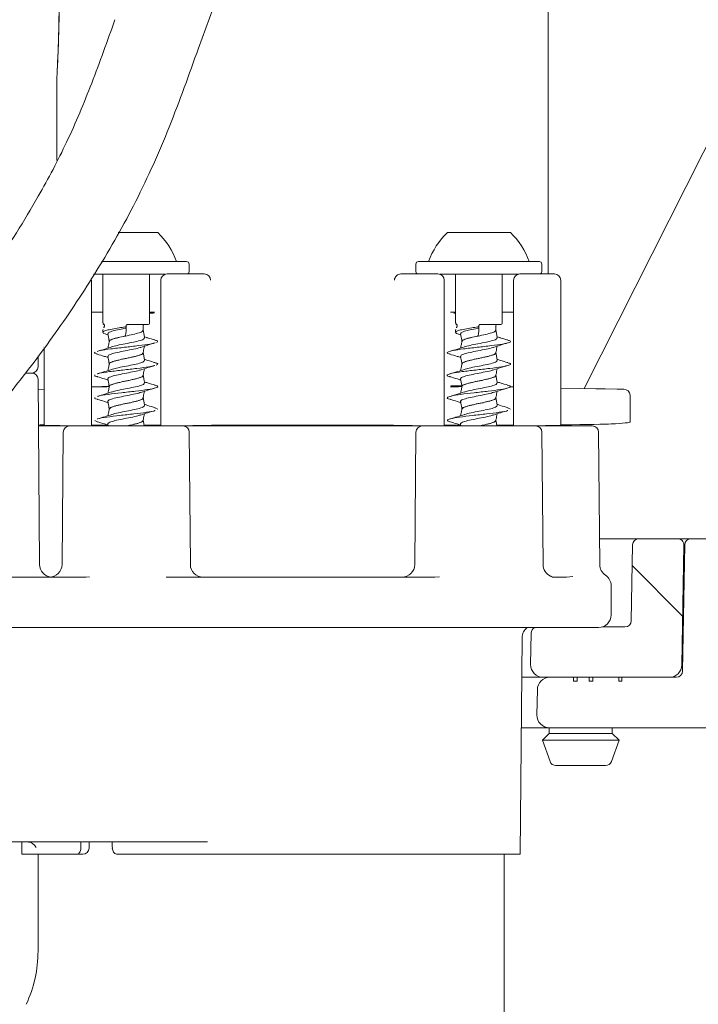
# Model space of a CAD drawing. Units: millimetres. Extents: x 177 to 1301, y 176 to 952.
# Drawn here: x 810 to 864, y 398 to 476 of the extents above; entities that cross this region are included whole.
import ezdxf

# ---------------------------------------------------------------- set-up
doc = ezdxf.new("R2010")
doc.units = ezdxf.units.MM
doc.header["$LTSCALE"] = 5
doc.layers.add('MAßLINIE_MAßZEICHNUNGEN', color=7, linetype='Continuous')
doc.styles.add('SLDTEXTSTYLE0', font='TXT', dxfattribs={"width": 0.7})
doc.dimstyles.new('SLDDIMSTYLE1', dxfattribs={"dimtxt": 26.458333, "dimasz": 17.5, "dimexe": 0, "dimexo": 0.0625, "dimgap": 6.614583, "dimtad": 0, "dimdec": 0, "dimrnd": 1e-09, "dimzin": 12, "dimdsep": 46, "dimtxsty": 'SLDTEXTSTYLE0', "dimsah": 1, "dimcen": 0.09, "dimadec": 0, "dimazin": 3, "dimtfac": 1, "dimtdec": 0, "dimtofl": 0, "dimtmove": 0, "dimatfit": 3, "dimfxl": 0, "dimfrac": 2, "dimtolj": 1, "dimtzin": 12, "dimarcsym": 0})

# ---------------------------------------------------------------- blocks, each defined once
blk = doc.blocks.new('SW_HATCH_0')
at = {"color": 0, "linetype": 'Continuous', "lineweight": 18}
blk.add_line((-136.097, 17.295), (-132.097, 13.295), dxfattribs=at)
blk = doc.blocks.new('_D_9')
at = {"layer": 'MAßLINIE_MAßZEICHNUNGEN', "color": 7}
for p, q in [((1045.698, 536.062), (1045.698, 191.562)), ((396.189, 397.741), (396.189, 191.562)), ((396.189, 196.562), (701.107, 196.562)), ((1045.698, 196.562), (762.647, 196.562))]:
    blk.add_line(p, q, dxfattribs=at)
for points in [[(396.189, 196.562), (413.689, 189.062), (413.689, 204.062)], [(1045.698, 196.562), (1028.198, 204.062), (1028.198, 189.062)]]:
    blk.add_solid(points, dxfattribs=at)
at = {"layer": 'MAßLINIE_MAßZEICHNUNGEN', "color": 7, "insert": (701.107, 210.727), "char_height": 26.4583, "attachment_point": 1, "style": 'SLDTEXTSTYLE0'}
blk.add_mtext('650', dxfattribs=at)

msp = doc.modelspace()

# ---------------------------------------------------------------- linework, layer by layer
at = {"color": 7, "linetype": 'Continuous', "lineweight": 18}
for p, q in [((887.125, 510.266), (854.956, 446.484)), ((852.099, 455.582), (852.099, 508.196)), ((824.331, 473.494), (834.343, 500.823)), ((813.099, 471.303), (813.099, 464.571)), ((817.958, 458.862), (821.099, 458.862)), ((844.099, 458.862), (846.599, 458.862)), ((846.599, 458.862), (849.099, 458.862)), ((816.631, 456.562), (823.399, 456.562)), ((841.799, 456.562), (851.399, 456.562)), ((823.599, 455.762), (823.599, 456.362)), ((841.599, 456.362), (841.599, 455.762)), ((851.599, 455.762), (851.599, 456.362)), ((815.849, 455.082), (815.849, 443.527)), ((818.599, 455.562), (816.016, 455.562)), ((816.749, 455.562), (816.749, 451.755)), ((821.709, 455.562), (818.599, 455.562)), ((820.449, 451.662), (820.449, 455.562)), ((821.349, 443.527), (821.349, 455.082)), ((821.849, 455.582), (824.596, 455.582)), ((824.596, 455.582), (824.795, 455.582)), ((840.404, 455.582), (840.603, 455.582)), ((840.603, 455.582), (843.349, 455.582)), ((846.599, 455.562), (843.489, 455.562)), ((843.849, 455.082), (843.849, 443.527)), ((844.749, 455.562), (844.749, 451.755)), ((849.775, 455.562), (846.599, 455.562)), ((848.449, 451.662), (848.449, 455.562)), ((849.349, 443.527), (849.349, 455.082)), ((849.849, 455.582), (852.599, 455.582)), ((853.099, 443.571), (853.099, 455.082)), ((815.849, 452.555), (816.051, 452.547)), ((816.051, 452.547), (816.749, 452.521)), ((848.449, 452.521), (849.147, 452.547)), ((849.147, 452.547), (849.349, 452.555)), ((816.749, 451.133), (816.749, 450.94)), ((816.77, 451.176), (816.774, 451.133)), ((816.868, 451.454), (816.868, 451.451)), ((818.496, 451.263), (818.516, 451.267)), ((818.513, 451.375), (818.515, 451.375)), ((818.599, 451.345), (818.599, 451.249)), ((820.349, 451.562), (818.699, 451.562)), ((819.949, 451.11), (819.949, 451.462)), ((844.749, 451.133), (844.749, 450.94)), ((844.77, 451.176), (844.774, 451.133)), ((844.868, 451.454), (844.868, 451.451)), ((846.496, 451.263), (846.516, 451.267)), ((846.513, 451.375), (846.515, 451.375)), ((846.599, 451.345), (846.599, 451.249)), ((848.349, 451.562), (846.699, 451.562)), ((847.949, 451.11), (847.949, 451.462)), ((817.029, 450.781), (817.158, 450.74)), ((817.249, 450.225), (817.249, 450.22)), ((820.25, 450.528), (820.041, 450.595)), ((845.029, 450.781), (845.158, 450.74)), ((845.249, 450.225), (845.249, 450.22)), ((848.25, 450.528), (848.041, 450.595)), ((812.099, 449.734), (812.099, 443.571)), ((811.597, 448.216), (811.597, 449.069)), ((819.949, 449.32), (819.949, 449.324)), ((847.949, 449.32), (847.949, 449.324)), ((817.249, 448.435), (817.249, 448.43)), ((845.249, 448.435), (845.249, 448.43)), ((810.65, 447.716), (811.101, 447.716)), ((811.729, 432.507), (811.601, 447.22)), ((819.949, 447.53), (819.949, 447.534)), ((847.949, 447.53), (847.949, 447.534)), ((811.608, 446.412), (812.099, 446.421)), ((816.051, 446.617), (815.849, 446.61)), ((817.245, 446.662), (816.051, 446.617)), ((817.249, 446.645), (817.249, 446.64)), ((845.249, 446.645), (845.249, 446.64)), ((849.349, 446.61), (849.147, 446.617)), ((819.949, 445.74), (819.949, 445.744)), ((847.949, 445.74), (847.949, 445.744)), ((858.599, 443.832), (858.599, 445.93)), ((817.249, 444.855), (817.249, 444.85)), ((820.871, 444.961), (821.098, 444.859)), ((845.249, 444.855), (845.249, 444.85)), ((848.871, 444.961), (849.098, 444.859)), ((816.099, 443.957), (816.314, 443.844)), ((819.949, 443.95), (819.949, 443.954)), ((847.949, 443.95), (847.949, 443.954)), ((811.633, 443.516), (814.095, 443.516)), ((811.749, 443.609), (811.749, 443.582)), ((814.095, 443.516), (823.104, 443.516)), ((817.143, 443.665), (817.169, 443.516)), ((824.52, 443.516), (840.678, 443.516)), ((838.338, 443.571), (826.861, 443.571)), ((842.095, 443.516), (851.104, 443.516)), ((845.143, 443.665), (845.169, 443.516)), ((851.104, 443.516), (854.126, 443.516)), ((853.449, 443.582), (853.449, 443.609)), ((853.505, 443.609), (853.458, 443.516)), ((854.084, 443.516), (854.093, 443.516)), ((854.126, 443.516), (855.604, 443.516)), ((813.595, 443.02), (813.503, 432.507)), ((823.695, 432.507), (823.604, 443.02)), ((841.595, 443.02), (841.503, 432.507)), ((851.695, 432.507), (851.604, 443.02)), ((856.195, 432.503), (856.104, 443.02)), ((856.177, 434.562), (859.303, 434.562)), ((862.372, 434.562), (859.303, 434.562)), ((862.372, 434.562), (863.442, 434.562)), ((863.442, 434.562), (869.037, 434.562)), ((858.803, 434.071), (858.698, 428.054)), ((862.706, 424.545), (862.872, 434.054)), ((862.943, 434.071), (862.768, 424.054)), ((802.761, 431.516), (815.395, 431.516)), ((815.395, 431.516), (815.681, 431.534)), ((821.768, 431.524), (822.087, 431.516)), ((822.087, 431.516), (843.112, 431.516)), ((843.112, 431.516), (843.462, 431.531)), ((852.414, 431.516), (853.564, 431.516)), ((853.564, 431.516), (854.052, 431.553)), ((857.099, 428.516), (857.099, 430.838)), ((818.182, 427.516), (802.761, 427.516)), ((846.7, 427.516), (818.182, 427.516)), ((851.49, 427.516), (846.7, 427.516)), ((856.099, 427.516), (851.49, 427.516)), ((858.198, 427.562), (856.401, 427.562)), ((849.873, 409.516), (850.023, 426.712)), ((850.751, 427.071), (850.707, 424.58)), ((850.476, 423.562), (849.996, 423.562)), ((851.707, 423.562), (850.476, 423.562)), ((854.107, 423.562), (851.707, 423.562)), ((852.242, 423.562), (862.268, 423.562)), ((854.107, 423.262), (854.107, 423.562)), ((854.391, 423.262), (854.107, 423.262)), ((854.391, 423.562), (854.391, 423.262)), ((855.367, 423.562), (854.391, 423.562)), ((855.367, 423.262), (855.367, 423.562)), ((855.656, 423.262), (855.367, 423.262)), ((857.702, 423.562), (855.656, 423.562)), ((855.656, 423.562), (855.656, 423.262)), ((857.702, 423.262), (857.702, 423.562)), ((857.702, 423.262), (857.949, 423.262)), ((857.949, 423.562), (857.949, 423.262)), ((861.707, 423.562), (857.949, 423.562)), ((851.242, 422.58), (851.207, 420.58)), ((850.668, 419.562), (849.961, 419.562)), ((852.207, 419.562), (850.668, 419.562)), ((852.189, 419.112), (851.639, 418.562)), ((852.189, 419.562), (852.189, 419.112)), ((857.189, 419.112), (852.189, 419.112)), ((908.316, 419.562), (852.207, 419.562)), ((857.189, 419.112), (857.189, 419.562)), ((857.739, 418.562), (857.189, 419.112)), ((851.639, 418.562), (852.247, 416.891)), ((851.639, 418.562), (857.739, 418.562)), ((857.131, 416.891), (857.739, 418.562)), ((856.661, 416.562), (852.717, 416.562)), ((825.048, 410.516), (809.169, 410.516)), ((810.317, 410.516), (810.325, 409.516)), ((815.656, 410.007), (815.665, 410.516)), ((810.325, 409.516), (811.668, 409.516)), ((811.599, 409.516), (811.599, 401.829)), ((811.668, 409.516), (814.672, 409.516)), ((815.156, 409.516), (814.672, 409.516)), ((817.924, 409.516), (824.778, 409.516)), ((824.778, 409.516), (832.646, 409.516)), ((832.646, 409.516), (848.716, 409.516)), ((848.599, 394.733), (848.599, 409.516)), ((848.716, 409.516), (849.873, 409.516))]:
    msp.add_line(p, q, dxfattribs=at)
at = {"color": 7, "linetype": 'Continuous', "lineweight": 18, "flags": 128}
for points in [[(853.099, 446.517), (854.619, 446.49), (855.881, 446.468), (856.612, 446.456)], [(856.612, 446.456), (857.569, 446.439), (858.048, 446.431), (858.108, 446.429)]]:
    msp.add_lwpolyline(points, dxfattribs=at)
at = {"color": 7, "linetype": 'Continuous', "lineweight": 18}
for centre, radius, start, end in [((816.957, 454.522), 6, 19.88341, 46.33928), ((848.242, 454.522), 6, 133.66072, 160.11659), ((844.957, 454.522), 6, 19.88341, 46.33928), ((823.399, 456.362), 0.2, 0, 90), ((841.799, 456.362), 0.2, 90, 180), ((851.399, 456.362), 0.2, 0, 90), ((823.399, 455.762), 0.2, 295.84193, 0), ((841.799, 455.762), 0.2, 180, 244.15807), ((851.399, 455.762), 0.2, 295.84193, 0), ((821.849, 455.082), 0.5, 90, 180), ((843.349, 455.082), 0.5, 0, 90), ((849.849, 455.082), 0.5, 90, 180), ((852.599, 455.082), 0.5, 0, 90), ((820.049, 451.462), 0.1, 90, 180), ((820.349, 451.662), 0.1, 270, 0), ((848.049, 451.462), 0.1, 90, 180), ((848.349, 451.662), 0.1, 270, 0), ((811.097, 448.216), 0.5, 270, 0), ((811.101, 447.216), 0.5, 0.5, 90), ((858.099, 445.93), 0.5, 3.34311, 89), ((814.095, 443.016), 0.5, 90, 179.5), ((823.104, 443.016), 0.5, 0.5, 90), ((842.095, 443.016), 0.5, 90, 179.5), ((851.104, 443.016), 0.5, 0.5, 90), ((855.604, 443.016), 0.5, 0.5, 90), ((859.303, 434.062), 0.5, 90, 179), ((862.372, 434.062), 0.5, 359, 90), ((863.442, 434.062), 0.5, 90, 179), ((812.729, 432.516), 1, 180.5, 263.5076), ((812.503, 432.516), 1, 270, 359.5), ((824.695, 432.516), 1, 180.5, 270), ((840.503, 432.516), 1, 270, 359.5), ((852.695, 432.516), 1, 180.5, 245.68626), ((857.195, 432.511), 1, 180.5, 236.76755), ((856.099, 430.838), 1, 0, 56.76755), ((856.099, 428.516), 1, 270, 0), ((851.023, 426.703), 1, 125.64366, 179.47927), ((851.25, 427.062), 0.5, 114.89587, 179), ((858.198, 428.062), 0.5, 270, 359), ((851.707, 424.562), 1, 179, 270), ((861.707, 424.562), 1, 270, 359), ((862.268, 424.062), 0.5, 270, 359), ((852.242, 422.562), 1, 90, 179), ((852.207, 420.562), 1, 179, 270), ((852.717, 417.062), 0.5, 200, 270), ((856.661, 417.062), 0.5, 270, 340), ((815.156, 410.016), 0.5, 270, 358.98084), ((801.599, 401.831), 10, 335.0372, 0.0095)]:
    msp.add_arc(centre, radius, start, end, dxfattribs=at)
for centre, major_axis, ratio, start_param, end_param in [((824.795, 455.082), (0.502, 0), 0.996962, 0, 1.570796), ((840.404, 455.082), (0.502, 0), 0.996962, 1.570796, 3.141593), ((818.599, 452.582), (3.25, 0), 0.017455, 3.811266, 4.106819), ((818.599, 452.582), (3.25, 0), 0.017455, 5.317959, 5.477071), ((846.599, 452.582), (3.25, 0), 0.017455, 3.947707, 4.106819), ((846.599, 452.582), (3.25, 0), 0.017455, 5.317959, 5.613512), ((819.349, 452.486), (1.5, 0), 0.017455, 5.535601, 6.283185), ((845.849, 452.486), (1.5, 0), 0.017455, 3.734749, 3.889177), ((818.599, 446.582), (3.25, 0), 0.017455, 2.006824, 2.471919), ((845.849, 446.679), (1.5, 0), 0.017455, 1.991531, 3.141593), ((846.599, 446.582), (3.25, 0), 0.017455, 2.01531, 2.335479), ((821.914, 443.693), (14, 0), 0.008727, 3.898243, 3.922648), ((810.552, 443.594), (2, 0), 0.008727, 0.68583, 0.781056), ((818.599, 443.571), (6.5, 0), 0.008727, 3.141593, 4.13997), ((815.349, 443.527), (0.5, 0), 0.008727, 4.13997, 6.283185), ((818.599, 443.571), (2.75, 0), 0.008727, 2.130098, 3.141593), ((818.599, 443.571), (2.75, 0), 0.008727, 0, 1.026803), ((821.849, 443.527), (0.5, 0), 0.008727, 3.141593, 5.284808), ((818.599, 443.571), (6.5, 0), 0.008727, 5.284808, 6.045664), ((826.861, 443.553), (2, 0), 0.008727, 1.570796, 2.904071), ((838.338, 443.553), (2, 0), 0.008727, 0.237521, 1.570796), ((846.599, 443.571), (6.5, 0), 0.008727, 3.379114, 4.13997), ((843.349, 443.527), (0.5, 0), 0.008727, 4.13997, 6.283185), ((846.599, 443.571), (2.75, 0), 0.008727, 2.130098, 3.141593), ((846.599, 443.571), (2.75, 0), 0.008727, 0, 1.026803), ((849.849, 443.527), (0.5, 0), 0.008727, 3.141593, 5.284808), ((846.599, 443.571), (6.5, 0), 0.008727, 5.284808, 6.283185), ((854.647, 443.594), (2, 0), 0.008727, 2.360537, 2.455763), ((843.284, 443.693), (14, 0), 0.008727, 5.50213, 6.119186), ((746.599, 443.832), (112, 0), 0.008727, 6.119186, 6.283185), ((830.671, 906.987), (11.788, 1009.176), 0.011233, 2.085264, 2.085843), ((817.354, 894.979), (-14.851, 1003.172), 0.008009, 2.074676, 2.075256)]:
    msp.add_ellipse(centre, major_axis=major_axis, ratio=ratio, start_param=start_param, end_param=end_param, dxfattribs=at)
for points, knots in [([(813.104, 483.784), (813.103, 483.799), (813.101, 483.841), (813.137, 483.209), (813.194, 482.008), (813.252, 480.282), (813.282, 478.44), (813.281, 476.502), (813.247, 474.601), (813.181, 472.803), (813.123, 471.667), (813.095, 471.185), (813.101, 471.288), (813.102, 471.303)], [0, 0, 0, 0, 0.053377, 0.153223, 0.253845, 0.357905, 0.466775, 0.541662, 0.653344, 0.766339, 0.87736, 0.982959, 1, 1, 1, 1]), ([(813.274, 477.589), (813.273, 477.347), (813.272, 476.639), (813.257, 475.483), (813.225, 474.212), (813.185, 473.118), (813.147, 472.259), (813.118, 471.702), (813.106, 471.487), (813.106, 471.493), (813.106, 471.494)], [0, 0, 0, 0, 0.078319, 0.228847, 0.379862, 0.531269, 0.681112, 0.829469, 0.977352, 1, 1, 1, 1]), ([(817.704, 475.754), (817.107, 474.076), (815.951, 470.83), (813.993, 466.136), (811.397, 461.195), (808.22, 456.174), (804.57, 451.236), (801.061, 447.1), (797.84, 443.722), (794.912, 440.93), (791.949, 438.327), (788.539, 435.583), (784.339, 432.547), (779.288, 429.357), (774.117, 426.583), (769.028, 424.308), (765.711, 422.949), (763.878, 422.389), (763.662, 422.323)], [0, 0, 0, 0, 0.073293, 0.141754, 0.205563, 0.293028, 0.370638, 0.438338, 0.496142, 0.544047, 0.588023, 0.641659, 0.705447, 0.779325, 0.863284, 0.924942, 0.991177, 1, 1, 1, 1]), ([(763.456, 414.931), (764.461, 415.23), (767.101, 416.017), (771.173, 417.616), (775.485, 419.512), (779.24, 421.392), (782.45, 423.165), (785.28, 424.865), (788.337, 426.84), (791.985, 429.411), (796.383, 432.869), (801.227, 437.179), (805.693, 441.758), (809.663, 446.415), (813.091, 450.953), (816.409, 455.959), (819.514, 461.422), (822.139, 467.339), (823.59, 471.414), (824.336, 473.507)], [0, 0, 0, 0, 0.036738, 0.096543, 0.150056, 0.197318, 0.238376, 0.27326, 0.307778, 0.359813, 0.421733, 0.493509, 0.575107, 0.634977, 0.699286, 0.768136, 0.841333, 0.918506, 1, 1, 1, 1]), ([(816.75, 451.755), (816.75, 451.747), (816.75, 451.728), (816.756, 451.704), (816.764, 451.678), (816.773, 451.654), (816.784, 451.623), (816.79, 451.606)], [0, 0, 0, 0, 0.075761, 0.201384, 0.352427, 0.643859, 1, 1, 1, 1]), ([(844.75, 451.755), (844.75, 451.747), (844.75, 451.728), (844.756, 451.704), (844.764, 451.678), (844.773, 451.654), (844.784, 451.623), (844.79, 451.606)], [0, 0, 0, 0, 0.0757605, 0.2013863, 0.3524272, 0.6438616, 1, 1, 1, 1]), ([(818.513, 451.375), (818.353, 451.35), (817.985, 451.293), (817.461, 451.204), (817.024, 451.106), (816.765, 451.01), (816.73, 450.911), (816.835, 450.839), (816.995, 450.796), (817.031, 450.786)], [0, 0, 0, 0, 0.126001, 0.291089, 0.456211, 0.621351, 0.786472, 0.951675, 1, 1, 1, 1]), ([(816.854, 451.562), (816.837, 451.564), (816.813, 451.567), (816.798, 451.598), (816.793, 451.608)], [0, 0, 0, 0, 0.685904, 1, 1, 1, 1]), ([(816.817, 451.617), (816.817, 451.617), (816.816, 451.618), (816.827, 451.604), (816.845, 451.572), (816.861, 451.527), (816.867, 451.489), (816.868, 451.468), (816.868, 451.457), (816.868, 451.454)], [0, 0, 0, 0, 0.064984, 0.31502, 0.646241, 0.852524, 0.926111, 0.974083, 1, 1, 1, 1]), ([(816.868, 451.451), (816.868, 451.449), (816.867, 451.438), (816.865, 451.42), (816.859, 451.393), (816.847, 451.358), (816.826, 451.319), (816.821, 451.312), (816.817, 451.308)], [0, 0, 0, 0, 0.020507, 0.077478, 0.161389, 0.307345, 0.596438, 1, 1, 1, 1]), ([(818.496, 451.263), (818.294, 451.223), (817.893, 451.143), (817.414, 451.022), (817.142, 450.917), (817.17, 450.85), (817.18, 450.826)], [0, 0, 0, 0, 0.27291, 0.543666, 0.837988, 1, 1, 1, 1]), ([(819.917, 451.118), (819.922, 451.09), (819.934, 451.018), (819.645, 450.905), (819.146, 450.777), (818.528, 450.648), (817.921, 450.518), (817.471, 450.39), (817.243, 450.292), (817.272, 450.236), (817.279, 450.223)], [0, 0, 0, 0, 0.093258, 0.237317, 0.380899, 0.524946, 0.669547, 0.813289, 0.956954, 1, 1, 1, 1]), ([(818.599, 451.249), (818.598, 451.182), (818.596, 451.069), (818.583, 450.926), (818.569, 450.828), (818.555, 450.762), (818.542, 450.719), (818.529, 450.687), (818.517, 450.667), (818.506, 450.655), (818.499, 450.652), (818.496, 450.651), (818.495, 450.651)], [0, 0, 0, 0, 0.32292, 0.5466479, 0.6983015, 0.8008842, 0.8703085, 0.9174838, 0.9653715, 0.9835686, 0.9972511, 1, 1, 1, 1]), ([(818.515, 451.375), (818.523, 451.378), (818.541, 451.382), (818.564, 451.394), (818.583, 451.411), (818.597, 451.43), (818.598, 451.445), (818.599, 451.453)], [0, 0, 0, 0, 0.166543, 0.333103, 0.500046, 0.749211, 1, 1, 1, 1]), ([(818.516, 451.267), (818.526, 451.269), (818.546, 451.273), (818.571, 451.288), (818.59, 451.308), (818.598, 451.328), (818.599, 451.341), (818.599, 451.344), (818.599, 451.345)], [0, 0, 0, 0, 0.2041343, 0.4075398, 0.6299398, 0.8874031, 0.9863338, 1, 1, 1, 1]), ([(818.699, 451.562), (818.688, 451.561), (818.666, 451.559), (818.636, 451.542), (818.613, 451.517), (818.601, 451.489), (818.6, 451.47), (818.599, 451.462)], [0, 0, 0, 0, 0.213921, 0.427344, 0.641123, 0.85566, 1, 1, 1, 1]), ([(818.599, 451.462), (818.599, 451.462), (818.599, 451.459), (818.599, 451.456), (818.599, 451.453)], [0, 0, 0, 0, 0.148903, 1, 1, 1, 1]), ([(818.599, 451.453), (818.599, 451.44), (818.599, 451.404), (818.599, 451.368), (818.599, 451.345)], [0, 0, 0, 0, 0.359149, 1, 1, 1, 1]), ([(820.056, 450.51), (820.038, 450.612), (820.002, 450.813), (819.967, 451.015), (819.949, 451.115)], [0, 0, 0, 0, 0.504854, 1, 1, 1, 1]), ([(846.513, 451.375), (846.353, 451.35), (845.985, 451.293), (845.461, 451.204), (845.024, 451.106), (844.765, 451.01), (844.73, 450.911), (844.835, 450.839), (844.995, 450.796), (845.031, 450.786)], [0, 0, 0, 0, 0.1260027, 0.2910891, 0.4562121, 0.6213511, 0.786472, 0.9516756, 1, 1, 1, 1]), ([(844.854, 451.562), (844.837, 451.564), (844.813, 451.567), (844.798, 451.598), (844.793, 451.608)], [0, 0, 0, 0, 0.6859162, 1, 1, 1, 1]), ([(844.817, 451.617), (844.817, 451.617), (844.816, 451.618), (844.827, 451.604), (844.845, 451.572), (844.861, 451.527), (844.867, 451.489), (844.868, 451.468), (844.868, 451.457), (844.868, 451.454)], [0, 0, 0, 0, 0.0649837, 0.315018, 0.6462395, 0.852523, 0.9261117, 0.974083, 1, 1, 1, 1]), ([(844.868, 451.451), (844.867, 451.449), (844.867, 451.438), (844.865, 451.42), (844.859, 451.393), (844.847, 451.358), (844.826, 451.319), (844.821, 451.312), (844.817, 451.308)], [0, 0, 0, 0, 0.020507, 0.077476, 0.16139, 0.307342, 0.596438, 1, 1, 1, 1]), ([(846.496, 451.263), (846.294, 451.223), (845.893, 451.143), (845.414, 451.022), (845.142, 450.917), (845.17, 450.85), (845.18, 450.826)], [0, 0, 0, 0, 0.27291, 0.543667, 0.837988, 1, 1, 1, 1]), ([(847.917, 451.118), (847.922, 451.09), (847.934, 451.018), (847.645, 450.905), (847.146, 450.777), (846.528, 450.648), (845.921, 450.518), (845.471, 450.39), (845.243, 450.292), (845.272, 450.236), (845.279, 450.223)], [0, 0, 0, 0, 0.093259, 0.237317, 0.380899, 0.524944, 0.669547, 0.813288, 0.956954, 1, 1, 1, 1]), ([(846.599, 451.249), (846.598, 451.182), (846.596, 451.069), (846.583, 450.926), (846.569, 450.828), (846.555, 450.762), (846.542, 450.719), (846.529, 450.687), (846.517, 450.667), (846.506, 450.655), (846.499, 450.652), (846.496, 450.651), (846.495, 450.651)], [0, 0, 0, 0, 0.322923, 0.546653, 0.698306, 0.80089, 0.870318, 0.917494, 0.965382, 0.983579, 0.997251, 1, 1, 1, 1]), ([(846.515, 451.375), (846.523, 451.378), (846.541, 451.382), (846.564, 451.394), (846.583, 451.411), (846.597, 451.43), (846.598, 451.445), (846.599, 451.453)], [0, 0, 0, 0, 0.166539, 0.333133, 0.500071, 0.749213, 1, 1, 1, 1]), ([(846.516, 451.267), (846.526, 451.269), (846.546, 451.273), (846.571, 451.288), (846.59, 451.308), (846.598, 451.328), (846.599, 451.341), (846.599, 451.344), (846.599, 451.345)], [0, 0, 0, 0, 0.204175, 0.407541, 0.629937, 0.887408, 0.986334, 1, 1, 1, 1]), ([(846.699, 451.562), (846.688, 451.561), (846.666, 451.559), (846.636, 451.542), (846.613, 451.517), (846.601, 451.489), (846.6, 451.47), (846.599, 451.462)], [0, 0, 0, 0, 0.213879, 0.427349, 0.641101, 0.855662, 1, 1, 1, 1]), ([(846.599, 451.462), (846.599, 451.462), (846.599, 451.459), (846.599, 451.456), (846.599, 451.453)], [0, 0, 0, 0, 0.148903, 1, 1, 1, 1]), ([(846.599, 451.453), (846.599, 451.44), (846.599, 451.404), (846.599, 451.368), (846.599, 451.345)], [0, 0, 0, 0, 0.359149, 1, 1, 1, 1]), ([(848.056, 450.51), (848.038, 450.612), (848.002, 450.813), (847.967, 451.015), (847.949, 451.115)], [0, 0, 0, 0, 0.504854, 1, 1, 1, 1]), ([(817.142, 450.826), (817.172, 450.656), (817.208, 450.454), (817.244, 450.252), (817.249, 450.22)], [0, 0, 0, 0, 0.8423042, 1, 1, 1, 1]), ([(817.25, 450.226), (817.232, 450.124), (817.201, 449.949), (817.171, 449.774), (817.158, 449.7)], [0, 0, 0, 0, 0.581175, 1, 1, 1, 1]), ([(818.495, 450.651), (818.31, 450.611), (817.941, 450.531), (817.501, 450.411), (817.249, 450.306), (817.275, 450.238), (817.284, 450.214)], [0, 0, 0, 0, 0.271537, 0.540864, 0.835728, 1, 1, 1, 1]), ([(820.023, 450.51), (820.028, 450.481), (820.043, 450.409), (819.729, 450.294), (819.189, 450.166), (818.524, 450.038), (817.873, 449.91), (817.58, 449.827), (817.439, 449.787)], [0, 0, 0, 0, 0.1195971, 0.2980154, 0.4758533, 0.6542565, 0.8333417, 1, 1, 1, 1]), ([(820.881, 450.339), (820.685, 450.396), (820.471, 450.458), (820.267, 450.523), (820.25, 450.528)], [0, 0, 0, 0, 0.915411, 1, 1, 1, 1]), ([(820.821, 450.342), (820.914, 450.32), (821.182, 450.254), (821.079, 450.187), (821.012, 450.144)], [0, 0, 0, 0, 0.3460838, 1, 1, 1, 1]), ([(848.821, 450.342), (848.912, 450.32), (849.174, 450.254), (849.083, 450.144), (848.551, 450.015), (847.608, 449.887), (846.466, 449.758), (845.351, 449.628), (844.479, 449.5), (844.069, 449.372), (844.043, 449.275), (844.289, 449.221), (844.336, 449.211)], [0, 0, 0, 0, 0.060561, 0.174988, 0.289015, 0.402686, 0.516704, 0.631136, 0.744926, 0.85866, 0.97301, 1, 1, 1, 1]), ([(845.142, 450.826), (845.172, 450.656), (845.208, 450.454), (845.244, 450.252), (845.249, 450.22)], [0, 0, 0, 0, 0.842302, 1, 1, 1, 1]), ([(845.25, 450.226), (845.232, 450.124), (845.201, 449.949), (845.171, 449.774), (845.158, 449.7)], [0, 0, 0, 0, 0.581176, 1, 1, 1, 1]), ([(846.495, 450.651), (846.31, 450.611), (845.941, 450.531), (845.501, 450.411), (845.249, 450.306), (845.275, 450.238), (845.284, 450.214)], [0, 0, 0, 0, 0.271537, 0.540864, 0.835729, 1, 1, 1, 1]), ([(848.023, 450.51), (848.028, 450.481), (848.043, 450.409), (847.729, 450.294), (847.189, 450.166), (846.524, 450.038), (845.873, 449.91), (845.58, 449.827), (845.439, 449.787)], [0, 0, 0, 0, 0.119597, 0.298015, 0.475853, 0.654258, 0.833343, 1, 1, 1, 1]), ([(848.881, 450.339), (848.685, 450.396), (848.471, 450.458), (848.267, 450.523), (848.25, 450.528)], [0, 0, 0, 0, 0.915412, 1, 1, 1, 1]), ([(816.132, 449.372), (816.091, 449.328), (816.04, 449.275), (816.288, 449.221), (816.336, 449.211)], [0, 0, 0, 0, 0.809048, 1, 1, 1, 1]), ([(817.462, 449.797), (817.273, 449.736), (816.886, 449.61), (816.487, 449.494), (816.282, 449.434)], [0, 0, 0, 0, 0.488567, 1, 1, 1, 1]), ([(820.844, 450.103), (820.74, 450.074), (820.483, 450.001), (819.6, 449.887), (818.465, 449.758), (817.365, 449.628), (816.589, 449.522), (816.41, 449.459), (816.352, 449.438)], [0, 0, 0, 0, 0.13235, 0.325502, 0.519242, 0.713686, 0.90704, 1, 1, 1, 1]), ([(819.736, 449.752), (819.724, 449.746), (819.613, 449.698), (819.172, 449.608), (818.527, 449.479), (817.867, 449.348), (817.378, 449.22), (817.128, 449.117), (817.167, 449.055), (817.179, 449.036)], [0, 0, 0, 0, 0.022795, 0.202009, 0.381793, 0.562264, 0.741673, 0.920989, 1, 1, 1, 1]), ([(819.752, 449.753), (819.937, 449.813), (820.314, 449.935), (820.705, 450.049), (820.904, 450.107)], [0, 0, 0, 0, 0.489122, 1, 1, 1, 1]), ([(819.947, 449.313), (819.954, 449.348), (819.985, 449.526), (820.016, 449.703), (820.041, 449.845)], [0, 0, 0, 0, 0.20105, 1, 1, 1, 1]), ([(845.462, 449.797), (845.273, 449.736), (844.886, 449.61), (844.487, 449.494), (844.282, 449.434)], [0, 0, 0, 0, 0.488567, 1, 1, 1, 1]), ([(847.736, 449.752), (847.724, 449.746), (847.613, 449.698), (847.172, 449.608), (846.527, 449.479), (845.867, 449.348), (845.378, 449.22), (845.128, 449.117), (845.167, 449.055), (845.179, 449.036)], [0, 0, 0, 0, 0.022794, 0.202008, 0.381794, 0.562266, 0.741673, 0.920989, 1, 1, 1, 1]), ([(847.752, 449.753), (847.937, 449.813), (848.314, 449.935), (848.705, 450.049), (848.904, 450.107)], [0, 0, 0, 0, 0.489119, 1, 1, 1, 1]), ([(847.947, 449.313), (847.954, 449.348), (847.985, 449.526), (848.016, 449.703), (848.041, 449.845)], [0, 0, 0, 0, 0.20105, 1, 1, 1, 1]), ([(816.286, 449.215), (816.484, 449.157), (816.779, 449.071), (817.064, 448.98), (817.158, 448.95)], [0, 0, 0, 0, 0.670721, 1, 1, 1, 1]), ([(817.143, 449.035), (817.173, 448.865), (817.208, 448.663), (817.244, 448.462), (817.249, 448.43)], [0, 0, 0, 0, 0.8431174, 1, 1, 1, 1]), ([(819.923, 449.328), (819.922, 449.295), (819.92, 449.219), (819.597, 449.1), (819.079, 448.972), (818.456, 448.844), (817.858, 448.713), (817.433, 448.585), (817.23, 448.492), (817.265, 448.441), (817.271, 448.433)], [0, 0, 0, 0, 0.109386, 0.253714, 0.397296, 0.541067, 0.685666, 0.829564, 0.973111, 1, 1, 1, 1]), ([(819.914, 449.319), (819.916, 449.297), (819.924, 449.232), (819.643, 449.125), (819.147, 448.997), (818.527, 448.868), (817.922, 448.738), (817.468, 448.61), (817.237, 448.506), (817.273, 448.443), (817.284, 448.424)], [0, 0, 0, 0, 0.071934, 0.216014, 0.359616, 0.503684, 0.648306, 0.792068, 0.935754, 1, 1, 1, 1]), ([(820.03, 448.72), (820.029, 448.686), (820.027, 448.61), (819.678, 448.489), (819.116, 448.361), (818.448, 448.233), (817.817, 448.108), (817.549, 448.028), (817.425, 447.99)], [0, 0, 0, 0, 0.1381302, 0.3153616, 0.4916864, 0.6682431, 0.8458058, 1, 1, 1, 1]), ([(820.056, 448.719), (820.038, 448.821), (820.003, 449.023), (819.967, 449.225), (819.949, 449.325)], [0, 0, 0, 0, 0.505095, 1, 1, 1, 1]), ([(820.898, 448.544), (820.697, 448.603), (820.406, 448.687), (820.127, 448.777), (820.041, 448.805)], [0, 0, 0, 0, 0.692068, 1, 1, 1, 1]), ([(844.286, 449.215), (844.484, 449.157), (844.779, 449.071), (845.064, 448.98), (845.158, 448.95)], [0, 0, 0, 0, 0.6707163, 1, 1, 1, 1]), ([(845.143, 449.035), (845.173, 448.865), (845.208, 448.663), (845.244, 448.462), (845.249, 448.43)], [0, 0, 0, 0, 0.843117, 1, 1, 1, 1]), ([(847.923, 449.328), (847.922, 449.295), (847.92, 449.219), (847.597, 449.1), (847.079, 448.972), (846.456, 448.844), (845.858, 448.713), (845.433, 448.585), (845.23, 448.492), (845.265, 448.441), (845.271, 448.433)], [0, 0, 0, 0, 0.109386, 0.253715, 0.397295, 0.541066, 0.685666, 0.829565, 0.973111, 1, 1, 1, 1]), ([(847.914, 449.319), (847.916, 449.297), (847.924, 449.232), (847.643, 449.125), (847.147, 448.997), (846.527, 448.868), (845.922, 448.738), (845.468, 448.61), (845.237, 448.506), (845.273, 448.443), (845.284, 448.424)], [0, 0, 0, 0, 0.071934, 0.216013, 0.359616, 0.503682, 0.648306, 0.792067, 0.935754, 1, 1, 1, 1]), ([(848.03, 448.72), (848.029, 448.686), (848.027, 448.61), (847.678, 448.489), (847.116, 448.361), (846.448, 448.233), (845.817, 448.108), (845.549, 448.028), (845.425, 447.99)], [0, 0, 0, 0, 0.13813, 0.315361, 0.491688, 0.668242, 0.845805, 1, 1, 1, 1]), ([(848.056, 448.719), (848.038, 448.821), (848.003, 449.023), (847.967, 449.225), (847.949, 449.325)], [0, 0, 0, 0, 0.505095, 1, 1, 1, 1]), ([(848.898, 448.544), (848.697, 448.603), (848.406, 448.687), (848.127, 448.777), (848.041, 448.805)], [0, 0, 0, 0, 0.692061, 1, 1, 1, 1]), ([(817.439, 447.999), (817.256, 447.94), (816.883, 447.82), (816.493, 447.706), (816.295, 447.648)], [0, 0, 0, 0, 0.49131, 1, 1, 1, 1]), ([(820.832, 448.308), (820.705, 448.275), (820.409, 448.199), (819.477, 448.082), (818.331, 447.954), (817.254, 447.823), (816.537, 447.723), (816.394, 447.665), (816.357, 447.651)], [0, 0, 0, 0, 0.148186, 0.343824, 0.539704, 0.736651, 0.932694, 1, 1, 1, 1]), ([(819.773, 447.979), (819.734, 447.963), (819.592, 447.904), (819.105, 447.803), (818.448, 447.675), (817.799, 447.544), (817.337, 447.415), (817.116, 447.317), (817.163, 447.26), (817.175, 447.246)], [0, 0, 0, 0, 0.0659663, 0.241002, 0.4162679, 0.5925324, 0.7679498, 0.9429442, 1, 1, 1, 1]), ([(817.25, 448.436), (817.232, 448.334), (817.201, 448.159), (817.17, 447.983), (817.158, 447.91)], [0, 0, 0, 0, 0.581443, 1, 1, 1, 1]), ([(819.779, 447.972), (819.955, 448.029), (820.314, 448.145), (820.691, 448.255), (820.882, 448.311)], [0, 0, 0, 0, 0.492627, 1, 1, 1, 1]), ([(819.947, 447.524), (819.954, 447.56), (819.985, 447.737), (820.016, 447.913), (820.041, 448.055)], [0, 0, 0, 0, 0.20019, 1, 1, 1, 1]), ([(820.832, 448.548), (820.933, 448.522), (821.198, 448.453), (821.06, 448.383), (820.975, 448.34)], [0, 0, 0, 0, 0.379155, 1, 1, 1, 1]), ([(848.832, 448.548), (848.93, 448.522), (849.188, 448.453), (849.045, 448.34), (848.461, 448.21), (847.484, 448.082), (846.333, 447.954), (845.236, 447.823), (844.404, 447.695), (844.055, 447.567), (844.06, 447.475), (844.299, 447.426), (844.328, 447.42)], [0, 0, 0, 0, 0.069919, 0.184407, 0.298918, 0.412871, 0.526966, 0.641681, 0.755871, 0.869798, 0.984165, 1, 1, 1, 1]), ([(845.439, 447.999), (845.256, 447.94), (844.883, 447.82), (844.493, 447.706), (844.295, 447.648)], [0, 0, 0, 0, 0.49131, 1, 1, 1, 1]), ([(847.773, 447.979), (847.734, 447.963), (847.592, 447.904), (847.105, 447.803), (846.448, 447.675), (845.799, 447.544), (845.337, 447.415), (845.116, 447.317), (845.163, 447.26), (845.175, 447.246)], [0, 0, 0, 0, 0.065965, 0.241003, 0.416267, 0.592532, 0.767949, 0.942944, 1, 1, 1, 1]), ([(845.25, 448.436), (845.232, 448.334), (845.201, 448.159), (845.171, 447.983), (845.158, 447.91)], [0, 0, 0, 0, 0.581442, 1, 1, 1, 1]), ([(847.779, 447.972), (847.955, 448.029), (848.314, 448.145), (848.691, 448.255), (848.882, 448.311)], [0, 0, 0, 0, 0.492627, 1, 1, 1, 1]), ([(847.947, 447.524), (847.954, 447.56), (847.985, 447.737), (848.016, 447.913), (848.041, 448.055)], [0, 0, 0, 0, 0.200188, 1, 1, 1, 1]), ([(816.115, 447.567), (816.088, 447.524), (816.058, 447.475), (816.298, 447.426), (816.328, 447.42)], [0, 0, 0, 0, 0.87838, 1, 1, 1, 1]), ([(816.294, 447.422), (816.494, 447.364), (816.789, 447.279), (817.073, 447.187), (817.165, 447.158)], [0, 0, 0, 0, 0.678445, 1, 1, 1, 1]), ([(817.143, 447.245), (817.173, 447.075), (817.208, 446.873), (817.244, 446.671), (817.249, 446.64)], [0, 0, 0, 0, 0.843323, 1, 1, 1, 1]), ([(819.933, 447.538), (819.924, 447.5), (819.903, 447.42), (819.547, 447.295), (819.01, 447.167), (818.385, 447.039), (817.797, 446.909), (817.4, 446.78), (817.218, 446.693), (817.255, 446.648), (817.257, 446.645)], [0, 0, 0, 0, 0.125542, 0.270629, 0.414855, 0.558992, 0.703954, 0.848652, 0.992724, 1, 1, 1, 1]), ([(819.916, 447.53), (819.914, 447.503), (819.908, 447.433), (819.596, 447.32), (819.079, 447.192), (818.456, 447.064), (817.859, 446.933), (817.43, 446.805), (817.225, 446.706), (817.27, 446.648), (817.281, 446.634)], [0, 0, 0, 0, 0.088977, 0.233229, 0.376736, 0.520431, 0.664955, 0.808777, 0.952249, 1, 1, 1, 1]), ([(820.056, 446.929), (820.038, 447.031), (820.003, 447.233), (819.967, 447.435), (819.949, 447.535)], [0, 0, 0, 0, 0.504667, 1, 1, 1, 1]), ([(844.294, 447.422), (844.494, 447.364), (844.789, 447.279), (845.073, 447.187), (845.165, 447.158)], [0, 0, 0, 0, 0.67844, 1, 1, 1, 1]), ([(845.143, 447.245), (845.173, 447.075), (845.208, 446.873), (845.244, 446.671), (845.249, 446.64)], [0, 0, 0, 0, 0.843323, 1, 1, 1, 1]), ([(847.933, 447.538), (847.924, 447.5), (847.903, 447.42), (847.547, 447.295), (847.01, 447.167), (846.385, 447.039), (845.797, 446.909), (845.4, 446.78), (845.218, 446.693), (845.255, 446.648), (845.257, 446.645)], [0, 0, 0, 0, 0.125542, 0.27063, 0.414856, 0.558993, 0.703954, 0.848652, 0.992725, 1, 1, 1, 1]), ([(847.916, 447.53), (847.914, 447.503), (847.908, 447.433), (847.596, 447.32), (847.079, 447.192), (846.456, 447.064), (845.859, 446.933), (845.43, 446.805), (845.225, 446.706), (845.27, 446.648), (845.281, 446.634)], [0, 0, 0, 0, 0.088977, 0.23323, 0.376735, 0.52043, 0.664955, 0.808778, 0.952249, 1, 1, 1, 1]), ([(848.056, 446.929), (848.038, 447.031), (848.003, 447.233), (847.967, 447.435), (847.949, 447.535)], [0, 0, 0, 0, 0.504667, 1, 1, 1, 1]), ([(820.849, 446.755), (820.95, 446.725), (821.195, 446.652), (821.003, 446.536), (820.365, 446.405), (819.359, 446.277), (818.194, 446.149), (817.15, 446.019), (816.488, 445.924), (816.376, 445.874), (816.359, 445.866)], [0, 0, 0, 0, 0.102207, 0.247203, 0.392744, 0.53747, 0.682112, 0.827533, 0.972705, 1, 1, 1, 1]), ([(817.25, 446.645), (817.232, 446.543), (817.201, 446.368), (817.17, 446.193), (817.158, 446.12)], [0, 0, 0, 0, 0.581826, 1, 1, 1, 1]), ([(820.041, 446.929), (820.031, 446.891), (820.009, 446.81), (819.623, 446.684), (819.042, 446.556), (818.372, 446.429), (817.776, 446.309), (817.54, 446.234), (817.44, 446.202)], [0, 0, 0, 0, 0.157689, 0.335792, 0.512849, 0.689799, 0.867748, 1, 1, 1, 1]), ([(819.77, 446.179), (819.953, 446.238), (820.328, 446.359), (820.715, 446.472), (820.913, 446.53)], [0, 0, 0, 0, 0.489913, 1, 1, 1, 1]), ([(819.948, 445.735), (819.954, 445.77), (819.985, 445.946), (820.016, 446.123), (820.041, 446.265)], [0, 0, 0, 0, 0.198416, 1, 1, 1, 1]), ([(820.907, 446.752), (820.701, 446.811), (820.409, 446.896), (820.126, 446.988), (820.041, 447.015)], [0, 0, 0, 0, 0.700455, 1, 1, 1, 1]), ([(848.849, 446.755), (848.95, 446.725), (849.195, 446.652), (849.003, 446.536), (848.366, 446.405), (847.357, 446.277), (846.201, 446.149), (845.125, 446.019), (844.335, 445.89), (844.047, 445.762), (844.082, 445.674), (844.318, 445.628), (844.332, 445.625)], [0, 0, 0, 0, 0.0803729, 0.1943945, 0.3088449, 0.4226531, 0.5363963, 0.6507521, 0.7649123, 0.8786068, 0.9925356, 1, 1, 1, 1]), ([(845.25, 446.645), (845.232, 446.543), (845.201, 446.368), (845.17, 446.193), (845.158, 446.12)], [0, 0, 0, 0, 0.581827, 1, 1, 1, 1]), ([(848.041, 446.929), (848.031, 446.891), (848.009, 446.81), (847.623, 446.684), (847.042, 446.556), (846.372, 446.429), (845.776, 446.309), (845.54, 446.234), (845.44, 446.202)], [0, 0, 0, 0, 0.1576886, 0.3357928, 0.51285, 0.6898001, 0.8677493, 1, 1, 1, 1]), ([(847.77, 446.179), (847.953, 446.238), (848.328, 446.359), (848.715, 446.472), (848.913, 446.53)], [0, 0, 0, 0, 0.489916, 1, 1, 1, 1]), ([(847.948, 445.735), (847.954, 445.77), (847.985, 445.946), (848.016, 446.123), (848.041, 446.265)], [0, 0, 0, 0, 0.198418, 1, 1, 1, 1]), ([(848.907, 446.752), (848.701, 446.811), (848.409, 446.896), (848.126, 446.988), (848.041, 447.015)], [0, 0, 0, 0, 0.700452, 1, 1, 1, 1]), ([(816.104, 445.762), (816.093, 445.719), (816.082, 445.674), (816.318, 445.628), (816.332, 445.625)], [0, 0, 0, 0, 0.938514, 1, 1, 1, 1]), ([(816.316, 445.626), (816.508, 445.57), (816.802, 445.484), (817.083, 445.394), (817.181, 445.363)], [0, 0, 0, 0, 0.650114, 1, 1, 1, 1]), ([(817.441, 446.21), (817.261, 446.152), (816.896, 446.034), (816.512, 445.921), (816.317, 445.864)], [0, 0, 0, 0, 0.49255, 1, 1, 1, 1]), ([(819.769, 446.189), (819.715, 446.168), (819.55, 446.104), (819.033, 445.998), (818.37, 445.87), (817.734, 445.74), (817.3, 445.61), (817.105, 445.517), (817.157, 445.465), (817.166, 445.456)], [0, 0, 0, 0, 0.08518, 0.26073, 0.436174, 0.612608, 0.788726, 0.964091, 1, 1, 1, 1]), ([(819.921, 445.739), (819.912, 445.708), (819.891, 445.634), (819.546, 445.515), (819.01, 445.387), (818.385, 445.259), (817.798, 445.129), (817.395, 445), (817.215, 444.906), (817.264, 444.854), (817.273, 444.845)], [0, 0, 0, 0, 0.104834, 0.249522, 0.393352, 0.537093, 0.681657, 0.825957, 0.969633, 1, 1, 1, 1]), ([(819.948, 445.75), (819.948, 445.75), (820, 445.707), (819.854, 445.621), (819.503, 445.491), (818.938, 445.362), (818.313, 445.234), (817.748, 445.105), (817.338, 444.976), (817.282, 444.892), (817.254, 444.851)], [0, 0, 0, 0, 0.000423, 0.143625, 0.287661, 0.431009, 0.573997, 0.717557, 0.861477, 1, 1, 1, 1]), ([(820.056, 445.139), (820.038, 445.241), (820.003, 445.443), (819.967, 445.645), (819.949, 445.745)], [0, 0, 0, 0, 0.504451, 1, 1, 1, 1]), ([(844.316, 445.626), (844.508, 445.57), (844.802, 445.484), (845.083, 445.394), (845.181, 445.363)], [0, 0, 0, 0, 0.650117, 1, 1, 1, 1]), ([(845.441, 446.21), (845.261, 446.152), (844.896, 446.034), (844.512, 445.921), (844.317, 445.864)], [0, 0, 0, 0, 0.492553, 1, 1, 1, 1]), ([(847.769, 446.189), (847.715, 446.168), (847.55, 446.104), (847.033, 445.998), (846.37, 445.87), (845.734, 445.74), (845.3, 445.61), (845.105, 445.517), (845.157, 445.465), (845.166, 445.456)], [0, 0, 0, 0, 0.085181, 0.260731, 0.436175, 0.612609, 0.788727, 0.964092, 1, 1, 1, 1]), ([(847.921, 445.739), (847.912, 445.708), (847.891, 445.634), (847.546, 445.515), (847.01, 445.387), (846.385, 445.259), (845.798, 445.129), (845.395, 445), (845.215, 444.906), (845.264, 444.854), (845.273, 444.845)], [0, 0, 0, 0, 0.104834, 0.249523, 0.393353, 0.537094, 0.681656, 0.825957, 0.969633, 1, 1, 1, 1]), ([(847.948, 445.75), (847.948, 445.75), (848.001, 445.708), (847.854, 445.621), (847.503, 445.491), (846.938, 445.362), (846.313, 445.234), (845.748, 445.105), (845.338, 444.976), (845.282, 444.892), (845.254, 444.851)], [0, 0, 0, 0, 0.000423, 0.143626, 0.287661, 0.43101, 0.573997, 0.717557, 0.861477, 1, 1, 1, 1]), ([(848.056, 445.139), (848.038, 445.241), (848.003, 445.443), (847.967, 445.645), (847.949, 445.745)], [0, 0, 0, 0, 0.50445, 1, 1, 1, 1]), ([(820.893, 444.737), (820.89, 444.735), (820.818, 444.69), (820.227, 444.6), (819.241, 444.472), (818.06, 444.344), (817.047, 444.215), (816.425, 444.123), (816.337, 444.075), (816.328, 444.07)], [0, 0, 0, 0, 0.00826, 0.202763, 0.39639, 0.589559, 0.783456, 0.977812, 1, 1, 1, 1]), ([(817.142, 445.456), (817.172, 445.286), (817.208, 445.084), (817.244, 444.882), (817.249, 444.85)], [0, 0, 0, 0, 0.842326, 1, 1, 1, 1]), ([(817.25, 444.855), (817.232, 444.753), (817.201, 444.578), (817.17, 444.403), (817.158, 444.33)], [0, 0, 0, 0, 0.581905, 1, 1, 1, 1]), ([(820.056, 445.139), (820.034, 445.096), (819.99, 445.011), (819.566, 444.88), (818.966, 444.751), (818.296, 444.624), (817.726, 444.509), (817.514, 444.436), (817.43, 444.407)], [0, 0, 0, 0, 0.176033, 0.353091, 0.529314, 0.705099, 0.88158, 1, 1, 1, 1]), ([(819.753, 444.383), (819.937, 444.443), (820.314, 444.565), (820.705, 444.679), (820.904, 444.737)], [0, 0, 0, 0, 0.489202, 1, 1, 1, 1]), ([(820.916, 444.959), (820.712, 445.018), (820.416, 445.104), (820.129, 445.197), (820.041, 445.225)], [0, 0, 0, 0, 0.691455, 1, 1, 1, 1]), ([(848.893, 444.737), (848.89, 444.735), (848.818, 444.69), (848.228, 444.6), (847.239, 444.472), (846.068, 444.344), (845.015, 444.215), (844.288, 444.085), (843.997, 443.962), (844.213, 443.882), (844.314, 443.844)], [0, 0, 0, 0, 0.006155, 0.151106, 0.295403, 0.439359, 0.583858, 0.728698, 0.872742, 1, 1, 1, 1]), ([(845.142, 445.456), (845.172, 445.286), (845.208, 445.084), (845.244, 444.882), (845.249, 444.85)], [0, 0, 0, 0, 0.8423261, 1, 1, 1, 1]), ([(845.25, 444.855), (845.232, 444.753), (845.201, 444.578), (845.17, 444.403), (845.158, 444.33)], [0, 0, 0, 0, 0.581906, 1, 1, 1, 1]), ([(848.056, 445.139), (848.034, 445.096), (847.99, 445.011), (847.566, 444.88), (846.966, 444.751), (846.296, 444.624), (845.726, 444.509), (845.514, 444.436), (845.43, 444.407)], [0, 0, 0, 0, 0.176033, 0.353093, 0.529316, 0.7051, 0.88158, 1, 1, 1, 1]), ([(847.753, 444.383), (847.937, 444.443), (848.314, 444.565), (848.705, 444.679), (848.904, 444.737)], [0, 0, 0, 0, 0.489208, 1, 1, 1, 1]), ([(848.916, 444.959), (848.712, 445.018), (848.416, 445.104), (848.129, 445.197), (848.041, 445.225)], [0, 0, 0, 0, 0.691468, 1, 1, 1, 1]), ([(817.458, 444.426), (817.273, 444.366), (816.895, 444.243), (816.501, 444.128), (816.3, 444.069)], [0, 0, 0, 0, 0.490101, 1, 1, 1, 1]), ([(819.758, 444.395), (819.69, 444.37), (819.502, 444.302), (818.959, 444.193), (818.294, 444.065), (817.67, 443.936), (817.267, 443.805), (817.094, 443.716), (817.15, 443.67), (817.155, 443.666)], [0, 0, 0, 0, 0.099582, 0.276332, 0.452642, 0.629651, 0.807098, 0.983521, 1, 1, 1, 1]), ([(819.93, 443.949), (819.912, 443.913), (819.872, 443.834), (819.493, 443.711), (819.03, 443.603), (818.72, 443.538), (818.615, 443.516)], [0, 0, 0, 0, 0.249922, 0.548846, 0.846344, 1, 1, 1, 1]), ([(819.938, 443.956), (819.942, 443.952), (819.991, 443.905), (819.826, 443.817), (819.447, 443.686), (818.998, 443.586), (818.73, 443.53), (818.665, 443.516)], [0, 0, 0, 0, 0.025948, 0.318283, 0.612271, 0.905781, 1, 1, 1, 1]), ([(819.948, 443.946), (819.954, 443.981), (819.985, 444.157), (820.016, 444.334), (820.041, 444.477)], [0, 0, 0, 0, 0.195366, 1, 1, 1, 1]), ([(820.027, 443.516), (820.019, 443.562), (819.993, 443.709), (819.967, 443.855), (819.949, 443.955)], [0, 0, 0, 0, 0.316705, 1, 1, 1, 1]), ([(845.458, 444.426), (845.273, 444.366), (844.895, 444.243), (844.501, 444.128), (844.3, 444.069)], [0, 0, 0, 0, 0.490101, 1, 1, 1, 1]), ([(847.758, 444.395), (847.69, 444.37), (847.502, 444.302), (846.959, 444.193), (846.294, 444.065), (845.67, 443.936), (845.267, 443.805), (845.094, 443.716), (845.15, 443.67), (845.155, 443.666)], [0, 0, 0, 0, 0.099583, 0.276333, 0.452644, 0.629651, 0.807097, 0.983521, 1, 1, 1, 1]), ([(847.93, 443.949), (847.912, 443.913), (847.872, 443.834), (847.493, 443.711), (847.03, 443.603), (846.72, 443.538), (846.615, 443.516)], [0, 0, 0, 0, 0.249923, 0.548848, 0.846346, 1, 1, 1, 1]), ([(847.938, 443.956), (847.942, 443.952), (847.991, 443.905), (847.826, 443.817), (847.447, 443.686), (846.998, 443.586), (846.73, 443.53), (846.665, 443.516)], [0, 0, 0, 0, 0.025949, 0.318282, 0.612272, 0.905778, 1, 1, 1, 1]), ([(847.948, 443.946), (847.954, 443.981), (847.985, 444.157), (848.016, 444.334), (848.041, 444.477)], [0, 0, 0, 0, 0.195363, 1, 1, 1, 1]), ([(848.027, 443.516), (848.019, 443.562), (847.993, 443.709), (847.967, 443.855), (847.949, 443.955)], [0, 0, 0, 0, 0.316705, 1, 1, 1, 1]), ([(816.285, 443.845), (816.483, 443.787), (816.778, 443.702), (817.064, 443.61), (817.158, 443.58)], [0, 0, 0, 0, 0.671548, 1, 1, 1, 1]), ([(823.327, 443.516), (823.407, 443.516), (823.591, 443.516), (824.017, 443.516), (824.353, 443.516), (824.52, 443.516)], [0, 0, 0, 0, 0.277037, 0.638517, 1, 1, 1, 1]), ([(840.678, 443.516), (840.703, 443.516), (840.897, 443.516), (841.252, 443.516), (841.621, 443.516), (841.763, 443.516), (841.805, 443.516)], [0, 0, 0, 0, 0.058665, 0.448189, 0.837704, 1, 1, 1, 1]), ([(844.285, 443.845), (844.483, 443.787), (844.778, 443.702), (845.064, 443.61), (845.158, 443.58)], [0, 0, 0, 0, 0.671548, 1, 1, 1, 1]), ([(852.272, 431.588), (852.3, 431.583), (852.425, 431.56), (852.419, 431.535), (852.414, 431.516)], [0, 0, 0, 0, 0.219231, 1, 1, 1, 1]), ([(810.671, 410.511), (810.791, 410.499), (811.024, 410.475), (811.282, 410.292), (811.407, 410.135), (811.442, 410.057), (811.44, 410.064), (811.439, 410.066)], [0, 0, 0, 0, 0.274726, 0.531185, 0.741521, 0.920977, 1, 1, 1, 1]), ([(814.672, 409.516), (814.708, 409.521), (814.781, 409.532), (814.88, 409.619), (814.955, 409.745), (814.994, 409.883), (814.998, 409.973), (815, 410.007)], [0, 0, 0, 0, 0.217082, 0.434167, 0.651209, 0.868284, 1, 1, 1, 1]), ([(817.498, 410.007), (817.504, 409.951), (817.515, 409.839), (817.591, 409.691), (817.7, 409.58), (817.818, 409.523), (817.895, 409.518), (817.924, 409.516)], [0, 0, 0, 0, 0.217062, 0.434138, 0.65123, 0.868316, 1, 1, 1, 1])]:
    msp.add_open_spline(points, degree=3, knots=knots, dxfattribs=at)

# ---------------------------------------------------------------- block references
msp.add_blockref('SW_HATCH_0', (994.872, 415.133), dxfattribs=at)

# ---------------------------------------------------------------- dimensions: what is measured, and where the dimension line sits
at = {"layer": 'MAßLINIE_MAßZEICHNUNGEN', "color": 7}
dim = msp.add_linear_dim(base=(1045.698, 196.562), p1=(396.189, 402.741), p2=(1045.698, 541.062), dimstyle='SLDDIMSTYLE1', dxfattribs=at)
dim.commit()
dim.dimension.update_dxf_attribs({"geometry": '_D_9', "text_midpoint": (731.877, 196.562), "dimtype": 160})

doc.saveas('drawing.dxf')
